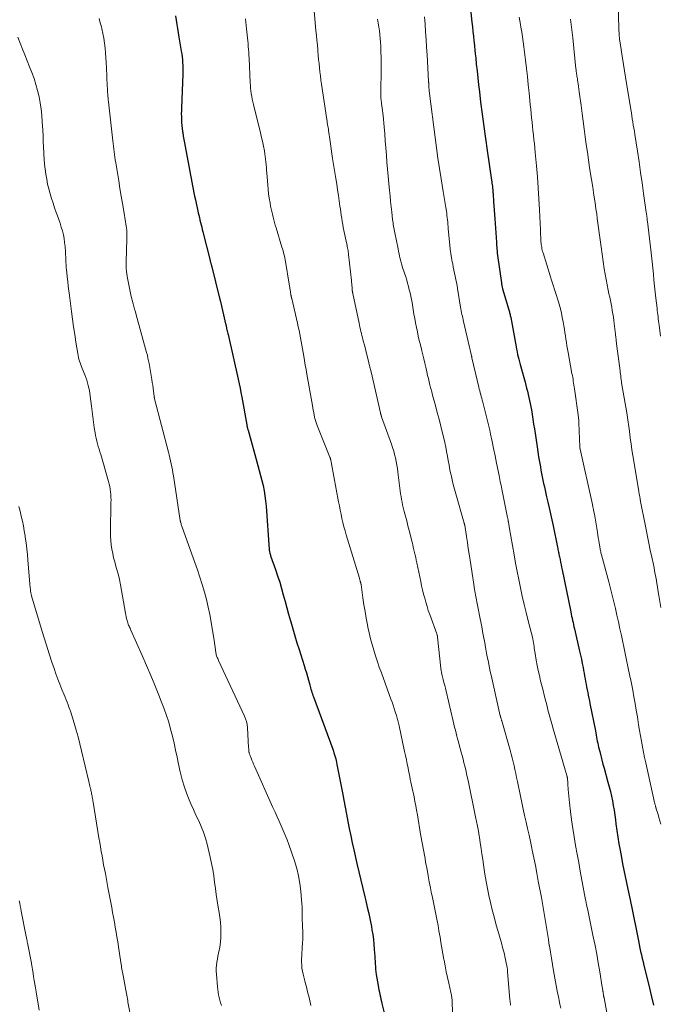
# Model space of a CAD drawing. Units: feet. Extents: x 1955000 to 1960028, y 525000 to 530001.
# Drawn here: x 1955507 to 1955641, y 528226 to 528432 of the extents above; entities that cross this region are included whole.
import ezdxf

# ---------------------------------------------------------------- set-up
doc = ezdxf.new("R2010")
doc.units = ezdxf.units.FT
doc.header["$LTSCALE"] = 100
doc.header["$MEASUREMENT"] = 0
doc.layers.add('CONTOUR INDEX', color=32, linetype='Continuous', lineweight=25)
doc.layers.add('CONTOUR INTERMEDIATE', color=40, linetype='Continuous', lineweight=15)

msp = doc.modelspace()

# ---------------------------------------------------------------- linework, layer by layer
at = {"layer": 'CONTOUR INDEX', "flags": 128}
for points, elevation in [([(1955601.21, 528435.1), (1955601.58, 528431.68), (1955601.68, 528430.71), (1955601.79, 528429.74), (1955601.89, 528428.76), (1955601.99, 528427.79), (1955602.02, 528427.45), (1955602.1, 528426.65), (1955602.18, 528425.84), (1955602.27, 528425.04), (1955602.35, 528424.24), (1955602.48, 528422.94), (1955602.64, 528421.49), (1955602.79, 528420.05), (1955602.96, 528418.6), (1955603.13, 528417.15), (1955603.39, 528414.97), (1955603.71, 528412.44), (1955604.04, 528409.9), (1955604.39, 528407.37), (1955604.75, 528404.85), (1955605.67, 528398.65), (1955605.72, 528398.34), (1955605.76, 528398.03), (1955605.8, 528397.72), (1955605.84, 528397.41), (1955605.88, 528397.13), (1955605.9, 528396.96), (1955605.92, 528396.78), (1955605.93, 528396.61), (1955605.95, 528396.43), (1955605.96, 528396.26), (1955605.97, 528396.08), (1955605.99, 528395.91), (1955606, 528395.73), (1955606.1, 528394.25), (1955606.16, 528393.34), (1955606.22, 528392.42), (1955606.28, 528391.5), (1955606.35, 528390.59), (1955606.67, 528385.72), (1955606.69, 528385.37), (1955606.72, 528385.01), (1955606.74, 528384.66), (1955606.77, 528384.31), (1955606.81, 528383.84), (1955606.82, 528383.72), (1955606.83, 528383.61), (1955606.84, 528383.49), (1955606.85, 528383.38), (1955606.87, 528383.26), (1955606.88, 528383.15), (1955606.9, 528383.03), (1955606.91, 528382.92), (1955607.72, 528377.23), (1955607.75, 528377.07), (1955607.77, 528376.91), (1955607.8, 528376.75), (1955607.83, 528376.59), (1955607.87, 528376.43), (1955607.91, 528376.27), (1955607.95, 528376.11), (1955607.99, 528375.95), (1955609.28, 528371.58), (1955609.34, 528371.38), (1955609.39, 528371.18), (1955609.44, 528370.99), (1955609.49, 528370.79), (1955609.54, 528370.59), (1955609.59, 528370.39), (1955609.63, 528370.19), (1955609.67, 528369.99), (1955610.8, 528363.86), (1955610.9, 528363.33), (1955611.01, 528362.81), (1955611.12, 528362.28), (1955611.24, 528361.76), (1955611.36, 528361.24), (1955611.49, 528360.71), (1955611.63, 528360.19), (1955611.77, 528359.68), (1955612.67, 528356.48), (1955612.84, 528355.84), (1955613.01, 528355.2), (1955613.18, 528354.56), (1955613.34, 528353.92), (1955613.49, 528353.28), (1955613.63, 528352.63), (1955613.76, 528351.99), (1955613.88, 528351.33), (1955613.99, 528350.67), (1955614.16, 528349.68), (1955614.32, 528348.7), (1955614.47, 528347.71), (1955614.62, 528346.72), (1955615.18, 528342.92), (1955615.34, 528341.88), (1955615.51, 528340.83), (1955615.68, 528339.79), (1955615.87, 528338.75), (1955615.99, 528338.07), (1955616.12, 528337.37), (1955616.26, 528336.67), (1955616.4, 528335.97), (1955616.55, 528335.28), (1955616.71, 528334.59), (1955616.86, 528333.89), (1955617.02, 528333.2), (1955617.18, 528332.51), (1955617.43, 528331.42), (1955617.71, 528330.18), (1955617.99, 528328.94), (1955618.26, 528327.7), (1955618.52, 528326.46), (1955619.45, 528321.97), (1955619.5, 528321.72), (1955619.56, 528321.47), (1955619.61, 528321.22), (1955619.66, 528320.96), (1955619.71, 528320.71), (1955619.76, 528320.46), (1955619.81, 528320.21), (1955619.87, 528319.96), (1955619.98, 528319.39), (1955620.09, 528318.86), (1955620.21, 528318.33), (1955620.32, 528317.79), (1955620.43, 528317.26), (1955622.23, 528308.46), (1955622.32, 528308.01), (1955622.41, 528307.57), (1955622.51, 528307.13), (1955622.6, 528306.69), (1955622.7, 528306.25), (1955622.8, 528305.8), (1955622.9, 528305.36), (1955623, 528304.92), (1955624.06, 528300.29), (1955624.26, 528299.43), (1955624.44, 528298.56), (1955624.62, 528297.69), (1955624.79, 528296.81), (1955624.9, 528296.21), (1955625.01, 528295.64), (1955625.11, 528295.06), (1955625.22, 528294.49), (1955625.32, 528293.91), (1955625.43, 528293.34), (1955625.54, 528292.77), (1955625.66, 528292.19), (1955625.78, 528291.62), (1955625.9, 528291.03), (1955626.02, 528290.45), (1955626.14, 528289.87), (1955626.25, 528289.29), (1955627.37, 528283.59), (1955627.45, 528283.16), (1955627.53, 528282.73), (1955627.62, 528282.3), (1955627.7, 528281.87), (1955627.78, 528281.45), (1955627.87, 528281.02), (1955627.96, 528280.59), (1955628.06, 528280.17), (1955628.28, 528279.27), (1955628.5, 528278.4), (1955628.72, 528277.53), (1955628.96, 528276.66), (1955629.19, 528275.79), (1955630.01, 528272.85), (1955630.27, 528271.89), (1955630.51, 528270.92), (1955630.73, 528269.94), (1955630.93, 528268.97), (1955631.11, 528267.98), (1955631.28, 528267), (1955631.43, 528266.01), (1955631.57, 528265.02), (1955631.67, 528264.21), (1955631.86, 528262.81), (1955632.07, 528261.42), (1955632.3, 528260.03), (1955632.54, 528258.64), (1955632.83, 528257.12), (1955633.08, 528255.8), (1955633.34, 528254.49), (1955633.62, 528253.17), (1955633.9, 528251.86), (1955634.19, 528250.55), (1955634.47, 528249.24), (1955634.74, 528247.93), (1955635, 528246.61), (1955636.22, 528240.43), (1955636.37, 528239.7), (1955636.52, 528238.96), (1955636.68, 528238.23), (1955636.84, 528237.5), (1955637, 528236.77), (1955637.17, 528236.04), (1955637.35, 528235.31), (1955637.53, 528234.58), (1955638.28, 528231.58), (1955638.71, 528229.82), (1955639.14, 528228.06), (1955639.54, 528226.3)], 1020), ([(1955539.6, 528432.98), (1955539.74, 528432.1), (1955539.88, 528431.22), (1955540.03, 528430.34), (1955540.17, 528429.46), (1955540.31, 528428.58), (1955540.8, 528425.64), (1955540.89, 528425.04), (1955540.97, 528424.44), (1955541.03, 528423.83), (1955541.08, 528423.23), (1955541.1, 528422.62), (1955541.12, 528422.01), (1955541.12, 528421.41), (1955541.1, 528420.8), (1955540.83, 528413.8), (1955540.82, 528413.18), (1955540.81, 528412.56), (1955540.82, 528411.95), (1955540.84, 528411.33), (1955540.88, 528410.71), (1955540.93, 528410.1), (1955540.99, 528409.48), (1955541.08, 528408.87), (1955541.11, 528408.63), (1955541.22, 528407.9), (1955541.34, 528407.17), (1955541.47, 528406.44), (1955541.6, 528405.71), (1955542.58, 528400.49), (1955542.72, 528399.75), (1955542.86, 528399.01), (1955543.01, 528398.27), (1955543.15, 528397.52), (1955543.29, 528396.78), (1955543.44, 528396.04), (1955543.6, 528395.3), (1955543.76, 528394.56), (1955544.36, 528391.82), (1955544.47, 528391.33), (1955544.59, 528390.84), (1955544.7, 528390.35), (1955544.83, 528389.86), (1955544.95, 528389.37), (1955545.07, 528388.88), (1955545.2, 528388.39), (1955545.32, 528387.9), (1955546.84, 528381.86), (1955546.88, 528381.7), (1955546.92, 528381.54), (1955546.97, 528381.38), (1955547.01, 528381.22), (1955547.05, 528381.06), (1955547.09, 528380.9), (1955547.13, 528380.74), (1955547.17, 528380.58), (1955548.76, 528374.28), (1955548.79, 528374.16), (1955548.82, 528374.04), (1955548.85, 528373.92), (1955548.88, 528373.81), (1955548.9, 528373.69), (1955548.93, 528373.57), (1955548.96, 528373.45), (1955548.99, 528373.33), (1955550.07, 528368.66), (1955550.1, 528368.55), (1955550.13, 528368.43), (1955550.16, 528368.31), (1955550.18, 528368.19), (1955550.21, 528368.07), (1955550.24, 528367.95), (1955550.26, 528367.83), (1955550.29, 528367.71), (1955550.36, 528367.43), (1955550.42, 528367.17), (1955550.47, 528366.91), (1955550.53, 528366.65), (1955550.59, 528366.39), (1955552.69, 528357.09), (1955552.89, 528356.15), (1955553.09, 528355.22), (1955553.27, 528354.28), (1955553.45, 528353.34), (1955554.48, 528347.52), (1955554.49, 528347.46), (1955554.5, 528347.4), (1955554.51, 528347.34), (1955554.53, 528347.29), (1955554.54, 528347.23), (1955554.55, 528347.17), (1955554.57, 528347.11), (1955554.59, 528347.05), (1955554.62, 528346.91), (1955554.66, 528346.78), (1955554.7, 528346.65), (1955554.73, 528346.53), (1955554.77, 528346.4), (1955556.84, 528339.05), (1955557.12, 528338.01), (1955557.4, 528336.96), (1955557.66, 528335.9), (1955557.9, 528334.84), (1955558.12, 528333.78), (1955558.3, 528332.71), (1955558.43, 528331.64), (1955558.54, 528330.56), (1955559.19, 528321.52), (1955559.21, 528321.35), (1955559.23, 528321.18), (1955559.26, 528321.01), (1955559.3, 528320.85), (1955559.34, 528320.68), (1955559.39, 528320.51), (1955559.44, 528320.35), (1955559.49, 528320.19), (1955560.5, 528317.34), (1955560.95, 528316.02), (1955561.38, 528314.69), (1955561.77, 528313.35), (1955562.14, 528312), (1955562.49, 528310.65), (1955562.86, 528309.31), (1955563.23, 528307.96), (1955563.62, 528306.62), (1955563.68, 528306.39), (1955564.11, 528304.93), (1955564.55, 528303.48), (1955564.99, 528302.03), (1955565.45, 528300.59), (1955566.5, 528297.29), (1955566.74, 528296.52), (1955566.97, 528295.74), (1955567.19, 528294.96), (1955567.41, 528294.17), (1955567.65, 528293.25), (1955567.74, 528292.93), (1955567.83, 528292.61), (1955567.92, 528292.29), (1955568.01, 528291.97), (1955568.11, 528291.65), (1955568.21, 528291.33), (1955568.32, 528291.02), (1955568.43, 528290.7), (1955572.46, 528279.77), (1955572.6, 528279.38), (1955572.73, 528278.98), (1955572.86, 528278.58), (1955572.98, 528278.18), (1955573.09, 528277.78), (1955573.19, 528277.38), (1955573.28, 528276.97), (1955573.36, 528276.56), (1955574.48, 528270.65), (1955574.76, 528269.15), (1955575.05, 528267.66), (1955575.34, 528266.17), (1955575.63, 528264.67), (1955575.93, 528263.18), (1955576.23, 528261.69), (1955576.56, 528260.2), (1955576.89, 528258.72), (1955577.53, 528255.87), (1955577.94, 528254.13), (1955578.34, 528252.39), (1955578.76, 528250.64), (1955579.18, 528248.9), (1955579.38, 528248.09), (1955579.7, 528246.76), (1955580, 528245.42), (1955580.28, 528244.08), (1955580.54, 528242.73), (1955580.67, 528242.01), (1955580.84, 528241.02), (1955580.98, 528240.02), (1955581.08, 528239.02), (1955581.16, 528238.02), (1955581.21, 528237.13), (1955581.24, 528236.57), (1955581.28, 528236.01), (1955581.31, 528235.46), (1955581.34, 528234.9), (1955581.38, 528234.35), (1955581.43, 528233.79), (1955581.5, 528233.24), (1955581.58, 528232.69), (1955581.96, 528230.42), (1955582.04, 528229.94), (1955582.13, 528229.46), (1955582.22, 528228.98), (1955582.33, 528228.5), (1955582.43, 528228.03), (1955582.54, 528227.55), (1955582.65, 528227.07), (1955582.76, 528226.6), (1955583.69, 528222.73)], 1040)]:
    msp.add_lwpolyline(points, dxfattribs=dict(at, elevation=elevation))
at = {"layer": 'CONTOUR INTERMEDIATE', "flags": 128}
for points, elevation in [([(1955568.35, 528436.59), (1955568.97, 528429.93), (1955569.07, 528428.93), (1955569.16, 528427.92), (1955569.25, 528426.92), (1955569.34, 528425.91), (1955569.36, 528425.64), (1955569.44, 528424.77), (1955569.52, 528423.9), (1955569.6, 528423.04), (1955569.69, 528422.17), (1955569.78, 528421.31), (1955569.88, 528420.44), (1955570, 528419.58), (1955570.12, 528418.72), (1955571.23, 528411.35), (1955571.28, 528411.01), (1955571.33, 528410.67), (1955571.39, 528410.33), (1955571.44, 528409.99), (1955571.49, 528409.65), (1955571.55, 528409.31), (1955571.6, 528408.97), (1955571.64, 528408.62), (1955571.84, 528407.27), (1955571.98, 528406.25), (1955572.14, 528405.23), (1955572.29, 528404.21), (1955572.45, 528403.2), (1955573.13, 528399.01), (1955573.31, 528397.84), (1955573.49, 528396.67), (1955573.66, 528395.5), (1955573.83, 528394.33), (1955573.97, 528393.25), (1955574.06, 528392.62), (1955574.15, 528391.98), (1955574.24, 528391.34), (1955574.34, 528390.71), (1955574.44, 528390.07), (1955574.55, 528389.44), (1955574.67, 528388.81), (1955574.8, 528388.18), (1955575.41, 528385.33), (1955575.46, 528385.06), (1955575.52, 528384.79), (1955575.57, 528384.52), (1955575.62, 528384.25), (1955575.67, 528383.98), (1955575.71, 528383.7), (1955575.75, 528383.43), (1955575.78, 528383.15), (1955576.37, 528377.7), (1955576.4, 528377.35), (1955576.44, 528376.99), (1955576.47, 528376.64), (1955576.5, 528376.29), (1955576.55, 528375.77), (1955576.55, 528375.67), (1955576.56, 528375.58), (1955576.58, 528375.48), (1955576.59, 528375.39), (1955576.6, 528375.29), (1955576.62, 528375.2), (1955576.64, 528375.1), (1955576.66, 528375.01), (1955577.96, 528368.8), (1955578.06, 528368.37), (1955578.15, 528367.94), (1955578.25, 528367.5), (1955578.35, 528367.07), (1955578.46, 528366.64), (1955578.56, 528366.21), (1955578.67, 528365.78), (1955578.78, 528365.35), (1955579.22, 528363.68), (1955579.54, 528362.42), (1955579.86, 528361.16), (1955580.17, 528359.89), (1955580.47, 528358.62), (1955582.44, 528350.09), (1955582.46, 528350), (1955582.48, 528349.91), (1955582.5, 528349.83), (1955582.52, 528349.74), (1955582.54, 528349.67), (1955582.56, 528349.61), (1955582.57, 528349.56), (1955582.59, 528349.51), (1955582.6, 528349.46), (1955582.62, 528349.4), (1955582.64, 528349.35), (1955582.65, 528349.3), (1955582.67, 528349.25), (1955584.74, 528343.5), (1955584.98, 528342.79), (1955585.21, 528342.07), (1955585.41, 528341.35), (1955585.59, 528340.62), (1955585.75, 528339.88), (1955585.89, 528339.14), (1955586, 528338.4), (1955586.1, 528337.65), (1955586.41, 528334.9), (1955586.48, 528334.32), (1955586.56, 528333.73), (1955586.64, 528333.15), (1955586.74, 528332.56), (1955586.84, 528331.98), (1955586.95, 528331.4), (1955587.08, 528330.83), (1955587.22, 528330.26), (1955587.43, 528329.43), (1955587.69, 528328.44), (1955587.94, 528327.46), (1955588.19, 528326.47), (1955588.43, 528325.48), (1955589.05, 528323.04), (1955589.18, 528322.5), (1955589.31, 528321.96), (1955589.44, 528321.42), (1955589.56, 528320.88), (1955589.68, 528320.34), (1955589.81, 528319.8), (1955589.92, 528319.26), (1955590.04, 528318.71), (1955590.87, 528314.78), (1955591.06, 528313.91), (1955591.26, 528313.04), (1955591.47, 528312.18), (1955591.69, 528311.32), (1955591.93, 528310.46), (1955592.18, 528309.61), (1955592.45, 528308.76), (1955592.75, 528307.92), (1955594.22, 528303.87), (1955594.25, 528303.78), (1955594.28, 528303.69), (1955594.3, 528303.61), (1955594.33, 528303.52), (1955594.35, 528303.43), (1955594.36, 528303.34), (1955594.38, 528303.25), (1955594.39, 528303.16), (1955595.07, 528296.68), (1955595.09, 528296.49), (1955595.12, 528296.3), (1955595.15, 528296.11), (1955595.18, 528295.92), (1955595.22, 528295.73), (1955595.26, 528295.54), (1955595.3, 528295.35), (1955595.35, 528295.17), (1955595.56, 528294.32), (1955595.71, 528293.71), (1955595.87, 528293.1), (1955596.01, 528292.49), (1955596.16, 528291.88), (1955597.64, 528285.6), (1955597.79, 528284.98), (1955597.94, 528284.37), (1955598.1, 528283.75), (1955598.25, 528283.14), (1955598.41, 528282.52), (1955598.58, 528281.91), (1955598.74, 528281.3), (1955598.91, 528280.69), (1955599.33, 528279.16), (1955599.53, 528278.42), (1955599.72, 528277.68), (1955599.91, 528276.94), (1955600.09, 528276.2), (1955600.27, 528275.46), (1955600.44, 528274.72), (1955600.6, 528273.97), (1955600.76, 528273.22), (1955602.34, 528265.67), (1955602.54, 528264.67), (1955602.73, 528263.66), (1955602.91, 528262.66), (1955603.08, 528261.65), (1955603.13, 528261.36), (1955603.31, 528260.2), (1955603.49, 528259.04), (1955603.66, 528257.88), (1955603.82, 528256.73), (1955604.04, 528255.15), (1955604.26, 528253.65), (1955604.51, 528252.16), (1955604.79, 528250.67), (1955605.1, 528249.19), (1955605.44, 528247.71), (1955605.8, 528246.23), (1955606.19, 528244.77), (1955606.6, 528243.31), (1955606.94, 528242.13), (1955607.21, 528241.18), (1955607.48, 528240.23), (1955607.73, 528239.28), (1955607.99, 528238.33), (1955608.23, 528237.4), (1955608.35, 528236.91), (1955608.47, 528236.41), (1955608.58, 528235.91), (1955608.69, 528235.42), (1955608.82, 528234.79), (1955608.85, 528234.6), (1955608.89, 528234.42), (1955608.92, 528234.23), (1955608.95, 528234.05), (1955608.97, 528233.86), (1955608.99, 528233.68), (1955609.01, 528233.49), (1955609.03, 528233.3), (1955609.51, 528227.4), (1955609.54, 528227.11), (1955609.57, 528226.83), (1955609.6, 528226.54), (1955609.64, 528226.26)], 1032), ([(1955632.17, 528435.9), (1955632.3, 528430.23), (1955632.31, 528429.87), (1955632.32, 528429.51), (1955632.35, 528429.16), (1955632.37, 528428.8), (1955632.41, 528428.44), (1955632.45, 528428.08), (1955632.5, 528427.73), (1955632.55, 528427.37), (1955632.86, 528425.46), (1955633.06, 528424.15), (1955633.27, 528422.84), (1955633.48, 528421.53), (1955633.69, 528420.23), (1955634.79, 528413.41), (1955634.9, 528412.77), (1955635, 528412.12), (1955635.1, 528411.48), (1955635.21, 528410.83), (1955635.31, 528410.18), (1955635.41, 528409.54), (1955635.52, 528408.89), (1955635.62, 528408.24), (1955636.16, 528404.7), (1955636.5, 528402.5), (1955636.83, 528400.3), (1955637.15, 528398.1), (1955637.46, 528395.89), (1955638, 528391.97), (1955638.04, 528391.73), (1955638.07, 528391.48), (1955638.1, 528391.24), (1955638.14, 528391), (1955638.17, 528390.75), (1955638.2, 528390.51), (1955638.23, 528390.26), (1955638.26, 528390.02), (1955638.96, 528384.09), (1955639.11, 528382.83), (1955639.25, 528381.58), (1955639.38, 528380.32), (1955639.5, 528379.06), (1955639.63, 528377.8), (1955639.76, 528376.55), (1955639.89, 528375.29), (1955640.02, 528374.03), (1955640.26, 528371.9), (1955640.31, 528371.45), (1955640.36, 528371.01), (1955640.41, 528370.57), (1955640.47, 528370.12), (1955640.53, 528369.68), (1955640.58, 528369.24), (1955640.64, 528368.79), (1955640.7, 528368.35), (1955641.02, 528366.05)], 1008), ([(1955523.67, 528432.48), (1955523.88, 528431.58), (1955524.1, 528430.68), (1955524.18, 528430.33), (1955524.4, 528429.33), (1955524.6, 528428.32), (1955524.75, 528427.3), (1955524.87, 528426.29), (1955524.97, 528425.26), (1955525.05, 528424.24), (1955525.11, 528423.21), (1955525.17, 528422.19), (1955525.33, 528418.31), (1955525.35, 528417.9), (1955525.38, 528417.49), (1955525.4, 528417.08), (1955525.43, 528416.67), (1955525.47, 528416.26), (1955525.5, 528415.85), (1955525.54, 528415.44), (1955525.59, 528415.03), (1955526.49, 528406.89), (1955526.56, 528406.32), (1955526.63, 528405.75), (1955526.7, 528405.18), (1955526.77, 528404.61), (1955526.85, 528404.04), (1955526.93, 528403.47), (1955527.01, 528402.9), (1955527.1, 528402.33), (1955527.72, 528398.51), (1955527.98, 528396.93), (1955528.24, 528395.36), (1955528.5, 528393.79), (1955528.77, 528392.22), (1955529.16, 528389.97), (1955529.23, 528389.53), (1955529.29, 528389.09), (1955529.35, 528388.64), (1955529.39, 528388.2), (1955529.42, 528387.75), (1955529.44, 528387.31), (1955529.45, 528386.86), (1955529.44, 528386.41), (1955529.31, 528381.54), (1955529.3, 528381.26), (1955529.3, 528380.99), (1955529.3, 528380.72), (1955529.3, 528380.44), (1955529.31, 528380.17), (1955529.31, 528380.03), (1955529.32, 528379.89), (1955529.33, 528379.75), (1955529.34, 528379.61), (1955529.36, 528379.44), (1955529.39, 528379.21), (1955529.43, 528378.99), (1955529.46, 528378.76), (1955529.51, 528378.54), (1955530.36, 528374.35), (1955530.4, 528374.16), (1955530.45, 528373.96), (1955530.5, 528373.77), (1955530.55, 528373.57), (1955530.75, 528372.83), (1955530.9, 528372.26), (1955531.06, 528371.69), (1955531.21, 528371.13), (1955531.37, 528370.56), (1955533.56, 528362.65), (1955533.71, 528362.08), (1955533.84, 528361.51), (1955533.96, 528360.93), (1955534.07, 528360.35), (1955534.64, 528357.01), (1955534.73, 528356.41), (1955534.83, 528355.81), (1955534.91, 528355.2), (1955534.99, 528354.6), (1955535.13, 528353.53), (1955535.14, 528353.46), (1955535.15, 528353.39), (1955535.16, 528353.33), (1955535.17, 528353.26), (1955535.18, 528353.19), (1955535.2, 528353.12), (1955535.21, 528353.05), (1955535.23, 528352.98), (1955538.11, 528341.87), (1955538.26, 528341.25), (1955538.41, 528340.64), (1955538.56, 528340.02), (1955538.69, 528339.41), (1955538.82, 528338.79), (1955538.94, 528338.17), (1955539.05, 528337.55), (1955539.15, 528336.92), (1955540.59, 528327.55), (1955540.6, 528327.5), (1955540.61, 528327.44), (1955540.61, 528327.39), (1955540.62, 528327.33), (1955540.64, 528327.28), (1955540.65, 528327.22), (1955540.66, 528327.17), (1955540.68, 528327.11), (1955540.75, 528326.88), (1955540.8, 528326.71), (1955540.86, 528326.53), (1955540.92, 528326.36), (1955540.97, 528326.2), (1955543.65, 528318.76), (1955544.18, 528317.24), (1955544.69, 528315.7), (1955545.17, 528314.16), (1955545.63, 528312.6), (1955546.05, 528311.04), (1955546.43, 528309.47), (1955546.76, 528307.89), (1955547.04, 528306.3), (1955547.66, 528302.51), (1955547.74, 528302.01), (1955547.82, 528301.51), (1955547.89, 528301.01), (1955547.96, 528300.5), (1955548.04, 528299.92), (1955548.07, 528299.71), (1955548.12, 528299.51), (1955548.18, 528299.3), (1955548.25, 528299.1), (1955548.33, 528298.9), (1955548.42, 528298.71), (1955548.5, 528298.51), (1955548.59, 528298.32), (1955554.01, 528286.69), (1955554.24, 528286.11), (1955554.43, 528285.53), (1955554.55, 528284.93), (1955554.62, 528284.32), (1955554.89, 528280.09), (1955554.9, 528279.94), (1955554.91, 528279.79), (1955554.92, 528279.63), (1955554.93, 528279.48), (1955554.93, 528279.42), (1955554.94, 528279.3), (1955554.95, 528279.18), (1955554.98, 528279.06), (1955555.01, 528278.94), (1955555.05, 528278.82), (1955555.09, 528278.7), (1955555.14, 528278.59), (1955555.18, 528278.47), (1955555.41, 528277.88), (1955555.58, 528277.47), (1955555.74, 528277.07), (1955555.92, 528276.66), (1955556.09, 528276.26), (1955559.98, 528267.56), (1955560.41, 528266.6), (1955560.84, 528265.65), (1955561.27, 528264.7), (1955561.71, 528263.75), (1955562.13, 528262.8), (1955562.53, 528261.83), (1955562.91, 528260.86), (1955563.26, 528259.88), (1955564.45, 528256.43), (1955564.93, 528254.87), (1955565.32, 528253.31), (1955565.6, 528251.71), (1955565.8, 528250.1), (1955565.96, 528248.27), (1955566.02, 528247.56), (1955566.06, 528246.85), (1955566.08, 528246.14), (1955566.09, 528245.43), (1955566.1, 528244.71), (1955566.11, 528244), (1955566.13, 528243.29), (1955566.16, 528242.58), (1955566.19, 528241.83), (1955566.21, 528240.96), (1955566.21, 528240.09), (1955566.17, 528239.22), (1955566.11, 528238.35), (1955566.07, 528237.9), (1955566.02, 528237.25), (1955565.98, 528236.61), (1955565.96, 528235.96), (1955565.96, 528235.32), (1955565.98, 528234.67), (1955566.04, 528234.03), (1955566.15, 528233.4), (1955566.28, 528232.77), (1955566.63, 528231.38), (1955566.79, 528230.74), (1955566.96, 528230.1), (1955567.12, 528229.45), (1955567.28, 528228.81), (1955567.44, 528228.17), (1955567.6, 528227.53), (1955567.75, 528226.89), (1955567.9, 528226.24)], 1044), ([(1955554.22, 528432.4), (1955554.3, 528431.71), (1955554.37, 528431.02), (1955554.44, 528430.33), (1955554.58, 528429.03), (1955554.65, 528428.43), (1955554.71, 528427.82), (1955554.76, 528427.21), (1955554.82, 528426.61), (1955554.87, 528426), (1955554.92, 528425.39), (1955554.95, 528424.78), (1955554.98, 528424.18), (1955555.23, 528419.02), (1955555.26, 528418.45), (1955555.31, 528417.88), (1955555.37, 528417.31), (1955555.45, 528416.75), (1955555.54, 528416.19), (1955555.65, 528415.63), (1955555.77, 528415.07), (1955555.9, 528414.51), (1955557.04, 528409.95), (1955557.3, 528408.91), (1955557.54, 528407.86), (1955557.77, 528406.81), (1955557.98, 528405.75), (1955558.17, 528404.78), (1955558.27, 528404.21), (1955558.36, 528403.63), (1955558.43, 528403.06), (1955558.49, 528402.48), (1955558.54, 528401.89), (1955558.59, 528401.31), (1955558.64, 528400.73), (1955558.69, 528400.15), (1955558.88, 528397.67), (1955558.97, 528396.74), (1955559.07, 528395.8), (1955559.21, 528394.88), (1955559.36, 528393.95), (1955559.49, 528393.25), (1955559.6, 528392.68), (1955559.72, 528392.1), (1955559.85, 528391.54), (1955559.99, 528390.97), (1955560.14, 528390.4), (1955560.3, 528389.84), (1955560.46, 528389.28), (1955560.63, 528388.72), (1955561.86, 528384.67), (1955561.97, 528384.3), (1955562.08, 528383.92), (1955562.18, 528383.55), (1955562.27, 528383.18), (1955562.36, 528382.8), (1955562.44, 528382.42), (1955562.52, 528382.05), (1955562.59, 528381.67), (1955563.37, 528376.97), (1955563.44, 528376.56), (1955563.51, 528376.14), (1955563.57, 528375.73), (1955563.64, 528375.31), (1955563.74, 528374.66), (1955563.76, 528374.57), (1955563.77, 528374.48), (1955563.79, 528374.39), (1955563.81, 528374.3), (1955563.83, 528374.21), (1955563.84, 528374.12), (1955563.86, 528374.03), (1955563.89, 528373.95), (1955565.09, 528368.81), (1955565.27, 528368.05), (1955565.43, 528367.29), (1955565.59, 528366.52), (1955565.75, 528365.75), (1955565.89, 528364.99), (1955566.03, 528364.22), (1955566.17, 528363.45), (1955566.3, 528362.67), (1955566.42, 528361.93), (1955566.58, 528360.98), (1955566.74, 528360.04), (1955566.9, 528359.1), (1955567.06, 528358.16), (1955568.22, 528351.59), (1955568.31, 528351.1), (1955568.39, 528350.61), (1955568.49, 528350.13), (1955568.58, 528349.64), (1955568.69, 528349.12), (1955568.74, 528348.9), (1955568.79, 528348.68), (1955568.85, 528348.46), (1955568.91, 528348.24), (1955568.98, 528348.03), (1955569.05, 528347.81), (1955569.13, 528347.6), (1955569.21, 528347.39), (1955571.87, 528340.82), (1955571.9, 528340.74), (1955571.93, 528340.66), (1955571.96, 528340.58), (1955571.99, 528340.5), (1955572.01, 528340.42), (1955572.03, 528340.34), (1955572.05, 528340.26), (1955572.07, 528340.18), (1955572.1, 528340.03), (1955572.13, 528339.88), (1955572.16, 528339.72), (1955572.19, 528339.57), (1955572.22, 528339.41), (1955573.68, 528331.49), (1955573.85, 528330.61), (1955574.02, 528329.74), (1955574.2, 528328.87), (1955574.4, 528328), (1955574.6, 528327.14), (1955574.82, 528326.27), (1955575.05, 528325.42), (1955575.3, 528324.56), (1955578.03, 528315.48), (1955578.07, 528315.35), (1955578.11, 528315.21), (1955578.15, 528315.08), (1955578.19, 528314.94), (1955578.22, 528314.84), (1955578.25, 528314.76), (1955578.27, 528314.67), (1955578.29, 528314.59), (1955578.32, 528314.5), (1955578.35, 528314.36), (1955578.36, 528314.35), (1955578.36, 528314.33), (1955578.36, 528314.31), (1955578.37, 528314.29), (1955578.38, 528314.23), (1955578.39, 528314.21), (1955578.39, 528314.19), (1955578.39, 528314.17), (1955578.39, 528314.16), (1955578.79, 528311.38), (1955579, 528309.97), (1955579.23, 528308.57), (1955579.47, 528307.18), (1955579.74, 528305.78), (1955579.83, 528305.3), (1955580.09, 528304.07), (1955580.37, 528302.85), (1955580.69, 528301.64), (1955581.04, 528300.44), (1955581.42, 528299.25), (1955581.8, 528298.06), (1955582.21, 528296.88), (1955582.63, 528295.7), (1955584.63, 528290.26), (1955584.87, 528289.6), (1955585.1, 528288.94), (1955585.31, 528288.28), (1955585.53, 528287.61), (1955585.78, 528286.81), (1955585.86, 528286.54), (1955585.93, 528286.28), (1955586.01, 528286.01), (1955586.08, 528285.74), (1955586.14, 528285.47), (1955586.21, 528285.2), (1955586.27, 528284.93), (1955586.33, 528284.66), (1955587.5, 528279.3), (1955587.69, 528278.43), (1955587.87, 528277.56), (1955588.05, 528276.69), (1955588.22, 528275.82), (1955588.32, 528275.29), (1955588.44, 528274.68), (1955588.57, 528274.07), (1955588.69, 528273.46), (1955588.82, 528272.86), (1955588.95, 528272.25), (1955589.07, 528271.64), (1955589.2, 528271.03), (1955589.33, 528270.43), (1955589.46, 528269.79), (1955589.64, 528268.87), (1955589.82, 528267.94), (1955589.99, 528267.02), (1955590.16, 528266.09), (1955590.85, 528262.05), (1955590.98, 528261.32), (1955591.11, 528260.58), (1955591.24, 528259.85), (1955591.36, 528259.11), (1955591.49, 528258.38), (1955591.62, 528257.64), (1955591.76, 528256.91), (1955591.89, 528256.17), (1955592.18, 528254.6), (1955592.42, 528253.34), (1955592.65, 528252.08), (1955592.9, 528250.83), (1955593.15, 528249.57), (1955593.23, 528249.15), (1955593.44, 528248.11), (1955593.65, 528247.07), (1955593.87, 528246.02), (1955594.08, 528244.98), (1955594.29, 528243.94), (1955594.49, 528242.9), (1955594.68, 528241.85), (1955594.86, 528240.8), (1955594.9, 528240.54), (1955595.1, 528239.37), (1955595.3, 528238.19), (1955595.5, 528237.02), (1955595.71, 528235.84), (1955595.73, 528235.71), (1955595.96, 528234.49), (1955596.2, 528233.27), (1955596.46, 528232.06), (1955596.73, 528230.85), (1955597.18, 528228.92), (1955597.23, 528228.68), (1955597.28, 528228.44), (1955597.33, 528228.19), (1955597.36, 528227.95), (1955597.39, 528227.7), (1955597.42, 528227.45), (1955597.43, 528227.2), (1955597.45, 528226.95), (1955597.61, 528222.56)], 1036), ([(1955581.83, 528432.3), (1955581.98, 528431.51), (1955582.11, 528430.71), (1955582.23, 528429.91), (1955582.33, 528429.11), (1955582.41, 528428.31), (1955582.48, 528427.5), (1955582.52, 528426.7), (1955582.54, 528425.89), (1955582.56, 528423.86), (1955582.57, 528422.59), (1955582.57, 528421.33), (1955582.56, 528420.06), (1955582.54, 528418.8), (1955582.5, 528416.8), (1955582.49, 528416.54), (1955582.5, 528416.27), (1955582.51, 528416.01), (1955582.54, 528415.75), (1955582.56, 528415.48), (1955582.6, 528415.22), (1955582.63, 528414.96), (1955582.67, 528414.69), (1955582.75, 528414.21), (1955582.82, 528413.7), (1955582.89, 528413.2), (1955582.95, 528412.69), (1955583, 528412.18), (1955583.21, 528409.85), (1955583.34, 528408.37), (1955583.46, 528406.89), (1955583.58, 528405.41), (1955583.69, 528403.93), (1955583.81, 528402.45), (1955583.93, 528400.97), (1955584.06, 528399.49), (1955584.2, 528398.01), (1955584.34, 528396.51), (1955584.45, 528395.38), (1955584.56, 528394.25), (1955584.68, 528393.12), (1955584.81, 528392), (1955584.98, 528390.44), (1955585.03, 528390.09), (1955585.07, 528389.74), (1955585.13, 528389.4), (1955585.19, 528389.05), (1955585.25, 528388.7), (1955585.31, 528388.35), (1955585.38, 528388.01), (1955585.44, 528387.66), (1955586.12, 528384.31), (1955586.22, 528383.8), (1955586.34, 528383.28), (1955586.45, 528382.76), (1955586.57, 528382.24), (1955586.7, 528381.73), (1955586.84, 528381.22), (1955586.99, 528380.71), (1955587.15, 528380.2), (1955587.73, 528378.45), (1955587.93, 528377.79), (1955588.13, 528377.13), (1955588.31, 528376.46), (1955588.48, 528375.79), (1955588.64, 528375.11), (1955588.79, 528374.44), (1955588.92, 528373.76), (1955589.04, 528373.08), (1955589.44, 528370.67), (1955589.61, 528369.75), (1955589.78, 528368.83), (1955589.96, 528367.91), (1955590.16, 528367), (1955590.36, 528366.09), (1955590.57, 528365.18), (1955590.79, 528364.27), (1955591.01, 528363.36), (1955591.09, 528363.02), (1955591.3, 528362.17), (1955591.5, 528361.31), (1955591.7, 528360.46), (1955591.9, 528359.6), (1955591.97, 528359.28), (1955592.13, 528358.59), (1955592.29, 528357.89), (1955592.46, 528357.2), (1955592.63, 528356.5), (1955592.8, 528355.81), (1955592.98, 528355.12), (1955593.16, 528354.43), (1955593.35, 528353.74), (1955593.93, 528351.59), (1955594.31, 528350.15), (1955594.69, 528348.7), (1955595.05, 528347.26), (1955595.41, 528345.81), (1955595.67, 528344.77), (1955595.88, 528343.84), (1955596.09, 528342.9), (1955596.28, 528341.96), (1955596.46, 528341.01), (1955596.63, 528340.07), (1955596.8, 528339.13), (1955596.98, 528338.18), (1955597.17, 528337.24), (1955597.2, 528337.1), (1955597.41, 528336.09), (1955597.64, 528335.09), (1955597.9, 528334.09), (1955598.18, 528333.1), (1955599.96, 528326.97), (1955599.97, 528326.93), (1955599.99, 528326.88), (1955600, 528326.83), (1955600.01, 528326.78), (1955600.02, 528326.73), (1955600.03, 528326.68), (1955600.04, 528326.63), (1955600.05, 528326.58), (1955600.42, 528324.21), (1955600.61, 528322.98), (1955600.8, 528321.74), (1955600.99, 528320.51), (1955601.18, 528319.27), (1955601.74, 528315.6), (1955601.81, 528315.13), (1955601.88, 528314.67), (1955601.96, 528314.2), (1955602.04, 528313.73), (1955602.06, 528313.57), (1955602.13, 528313.18), (1955602.2, 528312.8), (1955602.27, 528312.42), (1955602.34, 528312.03), (1955603.29, 528307.03), (1955603.42, 528306.36), (1955603.55, 528305.69), (1955603.68, 528305.02), (1955603.81, 528304.34), (1955603.93, 528303.67), (1955604.06, 528303), (1955604.18, 528302.32), (1955604.31, 528301.65), (1955604.35, 528301.41), (1955604.49, 528300.64), (1955604.64, 528299.86), (1955604.78, 528299.08), (1955604.93, 528298.3), (1955605.08, 528297.53), (1955605.24, 528296.75), (1955605.4, 528295.98), (1955605.57, 528295.21), (1955607.5, 528286.74), (1955607.51, 528286.69), (1955607.52, 528286.63), (1955607.54, 528286.58), (1955607.55, 528286.53), (1955607.56, 528286.47), (1955607.58, 528286.42), (1955607.59, 528286.37), (1955607.61, 528286.31), (1955607.65, 528286.17), (1955607.69, 528286.04), (1955607.73, 528285.92), (1955607.76, 528285.79), (1955607.8, 528285.67), (1955609.56, 528279.57), (1955609.78, 528278.76), (1955610, 528277.95), (1955610.19, 528277.14), (1955610.38, 528276.33), (1955610.56, 528275.51), (1955610.73, 528274.69), (1955610.9, 528273.87), (1955611.07, 528273.05), (1955611.7, 528269.99), (1955611.98, 528268.63), (1955612.27, 528267.27), (1955612.57, 528265.91), (1955612.88, 528264.55), (1955613.19, 528263.19), (1955613.5, 528261.83), (1955613.79, 528260.47), (1955614.08, 528259.11), (1955614.18, 528258.64), (1955614.51, 528257.04), (1955614.83, 528255.44), (1955615.14, 528253.84), (1955615.45, 528252.23), (1955616.09, 528248.79), (1955616.31, 528247.54), (1955616.53, 528246.29), (1955616.75, 528245.04), (1955616.95, 528243.79), (1955617.15, 528242.54), (1955617.35, 528241.28), (1955617.55, 528240.03), (1955617.74, 528238.78), (1955617.75, 528238.68), (1955617.96, 528237.38), (1955618.17, 528236.08), (1955618.4, 528234.78), (1955618.63, 528233.48), (1955619.49, 528228.89), (1955619.64, 528228.08), (1955619.8, 528227.28), (1955619.97, 528226.47), (1955620.14, 528225.67)], 1028), ([(1955591.67, 528432.83), (1955591.78, 528431.24), (1955591.88, 528429.65), (1955591.99, 528428.07), (1955592.09, 528426.48), (1955592.18, 528424.89), (1955592.51, 528419.36), (1955592.51, 528419.23), (1955592.52, 528419.11), (1955592.53, 528418.99), (1955592.54, 528418.87), (1955592.54, 528418.74), (1955592.55, 528418.62), (1955592.56, 528418.5), (1955592.56, 528418.38), (1955592.56, 528418.33), (1955592.57, 528418.19), (1955592.58, 528418.04), (1955592.59, 528417.9), (1955592.6, 528417.75), (1955592.61, 528417.63), (1955592.63, 528417.42), (1955592.65, 528417.22), (1955592.67, 528417.01), (1955592.69, 528416.8), (1955593.86, 528407.56), (1955594.14, 528405.4), (1955594.44, 528403.24), (1955594.77, 528401.08), (1955595.11, 528398.92), (1955595.55, 528396.28), (1955595.68, 528395.45), (1955595.82, 528394.62), (1955595.96, 528393.78), (1955596.09, 528392.95), (1955596.22, 528392.21), (1955596.29, 528391.75), (1955596.35, 528391.29), (1955596.41, 528390.83), (1955596.45, 528390.37), (1955596.5, 528389.9), (1955596.54, 528389.44), (1955596.58, 528388.98), (1955596.62, 528388.51), (1955596.94, 528385.08), (1955597.04, 528384.2), (1955597.15, 528383.33), (1955597.29, 528382.46), (1955597.46, 528381.6), (1955597.55, 528381.16), (1955597.68, 528380.51), (1955597.81, 528379.87), (1955597.95, 528379.23), (1955598.08, 528378.59), (1955598.21, 528377.94), (1955598.34, 528377.3), (1955598.45, 528376.66), (1955598.56, 528376.01), (1955599.2, 528372.14), (1955599.27, 528371.76), (1955599.34, 528371.38), (1955599.41, 528371.01), (1955599.49, 528370.63), (1955599.57, 528370.26), (1955599.65, 528369.88), (1955599.73, 528369.51), (1955599.82, 528369.14), (1955601.08, 528363.77), (1955601.15, 528363.47), (1955601.22, 528363.16), (1955601.29, 528362.86), (1955601.36, 528362.55), (1955601.47, 528362.06), (1955601.48, 528362), (1955601.49, 528361.94), (1955601.51, 528361.88), (1955601.52, 528361.82), (1955601.53, 528361.76), (1955601.55, 528361.7), (1955601.56, 528361.64), (1955601.57, 528361.58), (1955603.03, 528355.39), (1955603.11, 528355.03), (1955603.2, 528354.67), (1955603.29, 528354.32), (1955603.38, 528353.96), (1955603.4, 528353.89), (1955603.51, 528353.5), (1955603.61, 528353.1), (1955603.72, 528352.71), (1955603.82, 528352.32), (1955604.2, 528350.88), (1955604.49, 528349.77), (1955604.77, 528348.66), (1955605.03, 528347.54), (1955605.28, 528346.42), (1955605.46, 528345.62), (1955605.78, 528344.09), (1955606.11, 528342.57), (1955606.42, 528341.04), (1955606.73, 528339.51), (1955607.25, 528336.93), (1955607.33, 528336.53), (1955607.41, 528336.13), (1955607.49, 528335.73), (1955607.57, 528335.34), (1955607.65, 528334.94), (1955607.73, 528334.54), (1955607.81, 528334.14), (1955607.9, 528333.74), (1955609.03, 528328.17), (1955609.05, 528328.05), (1955609.08, 528327.94), (1955609.1, 528327.83), (1955609.12, 528327.72), (1955609.14, 528327.61), (1955609.16, 528327.5), (1955609.17, 528327.38), (1955609.19, 528327.27), (1955609.23, 528327.07), (1955609.26, 528326.86), (1955609.3, 528326.64), (1955609.33, 528326.43), (1955609.37, 528326.22), (1955610.39, 528320.39), (1955610.71, 528318.66), (1955611.03, 528316.93), (1955611.37, 528315.2), (1955611.73, 528313.48), (1955612.1, 528311.75), (1955612.49, 528310.04), (1955612.9, 528308.32), (1955613.32, 528306.61), (1955614.27, 528302.87), (1955614.3, 528302.72), (1955614.34, 528302.57), (1955614.37, 528302.42), (1955614.4, 528302.27), (1955614.43, 528302.12), (1955614.46, 528301.96), (1955614.49, 528301.81), (1955614.51, 528301.66), (1955614.56, 528301.24), (1955614.61, 528300.88), (1955614.67, 528300.51), (1955614.72, 528300.15), (1955614.78, 528299.79), (1955615.03, 528298.36), (1955615.22, 528297.28), (1955615.43, 528296.21), (1955615.67, 528295.15), (1955615.92, 528294.09), (1955616.43, 528292.04), (1955616.68, 528291.04), (1955616.94, 528290.03), (1955617.2, 528289.03), (1955617.47, 528288.03), (1955617.74, 528287.03), (1955618.01, 528286.03), (1955618.3, 528285.04), (1955618.58, 528284.04), (1955621.07, 528275.44), (1955621.13, 528275.2), (1955621.2, 528274.97), (1955621.27, 528274.73), (1955621.34, 528274.49), (1955621.42, 528274.2), (1955621.45, 528274.11), (1955621.47, 528274.02), (1955621.49, 528273.93), (1955621.51, 528273.84), (1955621.52, 528273.76), (1955621.54, 528273.67), (1955621.54, 528273.58), (1955621.55, 528273.49), (1955621.59, 528272.89), (1955621.61, 528272.5), (1955621.64, 528272.12), (1955621.67, 528271.73), (1955621.71, 528271.34), (1955621.97, 528268.55), (1955622.16, 528266.77), (1955622.38, 528264.99), (1955622.64, 528263.22), (1955622.93, 528261.45), (1955622.93, 528261.43), (1955623.25, 528259.65), (1955623.56, 528257.87), (1955623.89, 528256.1), (1955624.22, 528254.32), (1955625.34, 528248.32), (1955625.39, 528248.08), (1955625.43, 528247.84), (1955625.48, 528247.59), (1955625.53, 528247.35), (1955625.55, 528247.24), (1955625.59, 528247.05), (1955625.62, 528246.87), (1955625.66, 528246.68), (1955625.7, 528246.49), (1955626.94, 528240.55), (1955627.31, 528238.74), (1955627.66, 528236.92), (1955627.99, 528235.1), (1955628.3, 528233.27), (1955628.82, 528230.05), (1955628.86, 528229.83), (1955628.89, 528229.61), (1955628.92, 528229.39), (1955628.95, 528229.17), (1955628.97, 528229.04), (1955628.99, 528228.89), (1955629.02, 528228.74), (1955629.04, 528228.58), (1955629.07, 528228.43), (1955629.1, 528228.24), (1955629.11, 528228.18), (1955629.12, 528228.13), (1955629.13, 528228.07), (1955629.14, 528228.01), (1955629.16, 528227.96), (1955629.17, 528227.9), (1955629.18, 528227.84), (1955629.19, 528227.79), (1955630.53, 528220.41)], 1024), ([(1955611.43, 528432.7), (1955611.56, 528431.96), (1955611.69, 528431.22), (1955611.79, 528430.65), (1955611.97, 528429.62), (1955612.13, 528428.59), (1955612.28, 528427.56), (1955612.41, 528426.53), (1955612.76, 528423.72), (1955612.96, 528422.02), (1955613.16, 528420.32), (1955613.34, 528418.62), (1955613.51, 528416.92), (1955613.67, 528415.3), (1955613.76, 528414.41), (1955613.85, 528413.51), (1955613.94, 528412.61), (1955614.04, 528411.71), (1955614.13, 528410.82), (1955614.23, 528409.92), (1955614.33, 528409.02), (1955614.43, 528408.13), (1955614.43, 528408.09), (1955614.54, 528407.17), (1955614.64, 528406.25), (1955614.73, 528405.33), (1955614.82, 528404.42), (1955615.08, 528401.67), (1955615.27, 528399.38), (1955615.45, 528397.09), (1955615.58, 528394.8), (1955615.7, 528392.5), (1955615.87, 528388.33), (1955615.89, 528387.81), (1955615.92, 528387.3), (1955615.94, 528386.78), (1955615.97, 528386.26), (1955616, 528385.83), (1955616.02, 528385.53), (1955616.05, 528385.24), (1955616.09, 528384.94), (1955616.15, 528384.64), (1955616.21, 528384.35), (1955616.27, 528384.06), (1955616.35, 528383.77), (1955616.44, 528383.48), (1955618.02, 528378.44), (1955618.23, 528377.79), (1955618.44, 528377.14), (1955618.65, 528376.49), (1955618.86, 528375.84), (1955619.07, 528375.19), (1955619.28, 528374.54), (1955619.48, 528373.88), (1955619.67, 528373.23), (1955619.81, 528372.73), (1955620.05, 528371.82), (1955620.27, 528370.9), (1955620.46, 528369.98), (1955620.64, 528369.06), (1955620.77, 528368.26), (1955620.89, 528367.56), (1955621, 528366.86), (1955621.1, 528366.16), (1955621.21, 528365.46), (1955621.31, 528364.76), (1955621.42, 528364.06), (1955621.54, 528363.36), (1955621.67, 528362.66), (1955622.48, 528358.26), (1955622.56, 528357.86), (1955622.63, 528357.46), (1955622.7, 528357.07), (1955622.76, 528356.67), (1955622.83, 528356.27), (1955622.89, 528355.87), (1955622.95, 528355.47), (1955623.01, 528355.07), (1955623.78, 528349.67), (1955623.81, 528349.46), (1955623.84, 528349.25), (1955623.86, 528349.04), (1955623.88, 528348.84), (1955623.9, 528348.63), (1955623.92, 528348.42), (1955623.93, 528348.21), (1955623.94, 528348), (1955624.11, 528342.97), (1955624.11, 528342.95), (1955624.11, 528342.94), (1955624.11, 528342.92), (1955624.12, 528342.85), (1955624.15, 528342.7), (1955624.16, 528342.63), (1955624.17, 528342.57), (1955624.18, 528342.51), (1955624.2, 528342.45), (1955626.77, 528330.88), (1955626.87, 528330.38), (1955626.97, 528329.88), (1955627.07, 528329.38), (1955627.16, 528328.88), (1955627.8, 528325.09), (1955627.89, 528324.53), (1955627.99, 528323.96), (1955628.08, 528323.4), (1955628.17, 528322.83), (1955628.28, 528322.1), (1955628.32, 528321.9), (1955628.35, 528321.7), (1955628.4, 528321.5), (1955628.44, 528321.31), (1955628.45, 528321.26), (1955628.5, 528321.04), (1955628.55, 528320.83), (1955628.61, 528320.61), (1955628.66, 528320.39), (1955630.18, 528314.76), (1955630.54, 528313.36), (1955630.9, 528311.97), (1955631.24, 528310.57), (1955631.57, 528309.16), (1955631.89, 528307.76), (1955632.21, 528306.35), (1955632.51, 528304.94), (1955632.81, 528303.53), (1955634.38, 528296.02), (1955634.42, 528295.83), (1955634.46, 528295.65), (1955634.5, 528295.46), (1955634.54, 528295.28), (1955634.58, 528295.1), (1955634.61, 528294.91), (1955634.65, 528294.73), (1955634.69, 528294.54), (1955635.18, 528292.08), (1955635.44, 528290.69), (1955635.7, 528289.3), (1955635.93, 528287.9), (1955636.16, 528286.5), (1955636.24, 528285.99), (1955636.42, 528284.84), (1955636.61, 528283.71), (1955636.8, 528282.57), (1955637, 528281.43), (1955637.21, 528280.29), (1955637.42, 528279.16), (1955637.66, 528278.03), (1955637.9, 528276.9), (1955639.76, 528268.62), (1955639.79, 528268.47), (1955639.83, 528268.31), (1955639.87, 528268.16), (1955639.91, 528268.01), (1955639.96, 528267.83), (1955639.97, 528267.76), (1955639.99, 528267.7), (1955640.01, 528267.64), (1955640.03, 528267.58), (1955640.04, 528267.52), (1955640.06, 528267.46), (1955640.08, 528267.4), (1955640.1, 528267.34), (1955640.47, 528266.13), (1955640.67, 528265.47), (1955640.87, 528264.8), (1955641.08, 528264.14)], 1016), ([(1955622.15, 528432.3), (1955622.25, 528431.75), (1955622.33, 528431.2), (1955622.41, 528430.64), (1955622.48, 528430.09), (1955622.55, 528429.53), (1955622.61, 528428.97), (1955622.66, 528428.41), (1955623.31, 528421.91), (1955623.33, 528421.76), (1955623.34, 528421.62), (1955623.36, 528421.47), (1955623.38, 528421.32), (1955623.4, 528421.17), (1955623.42, 528421.03), (1955623.45, 528420.88), (1955623.47, 528420.73), (1955623.52, 528420.43), (1955623.56, 528420.14), (1955623.61, 528419.84), (1955623.65, 528419.54), (1955623.7, 528419.24), (1955623.77, 528418.77), (1955623.85, 528418.23), (1955623.92, 528417.7), (1955624, 528417.16), (1955624.07, 528416.63), (1955624.38, 528414.25), (1955624.59, 528412.63), (1955624.81, 528411.01), (1955625.03, 528409.38), (1955625.24, 528407.76), (1955625.47, 528406.14), (1955625.7, 528404.53), (1955625.94, 528402.91), (1955626.18, 528401.29), (1955626.32, 528400.43), (1955626.57, 528398.81), (1955626.82, 528397.18), (1955627.07, 528395.56), (1955627.31, 528393.93), (1955627.5, 528392.66), (1955627.65, 528391.67), (1955627.78, 528390.67), (1955627.92, 528389.68), (1955628.04, 528388.69), (1955628.17, 528387.69), (1955628.3, 528386.7), (1955628.43, 528385.71), (1955628.57, 528384.72), (1955629.24, 528380.12), (1955629.41, 528379.02), (1955629.6, 528377.91), (1955629.82, 528376.81), (1955630.05, 528375.72), (1955630.22, 528374.92), (1955630.37, 528374.22), (1955630.52, 528373.52), (1955630.66, 528372.83), (1955630.79, 528372.13), (1955630.92, 528371.42), (1955631.03, 528370.72), (1955631.13, 528370.02), (1955631.22, 528369.31), (1955631.56, 528366.49), (1955631.6, 528366.24), (1955631.63, 528365.99), (1955631.66, 528365.74), (1955631.69, 528365.48), (1955631.72, 528365.23), (1955631.75, 528364.98), (1955631.78, 528364.73), (1955631.81, 528364.48), (1955632.55, 528358.81), (1955632.59, 528358.47), (1955632.63, 528358.13), (1955632.67, 528357.79), (1955632.72, 528357.45), (1955632.78, 528356.93), (1955632.79, 528356.85), (1955632.8, 528356.78), (1955632.81, 528356.7), (1955632.82, 528356.62), (1955632.83, 528356.54), (1955632.84, 528356.46), (1955632.86, 528356.38), (1955632.87, 528356.31), (1955633.93, 528350.03), (1955634.01, 528349.56), (1955634.08, 528349.08), (1955634.15, 528348.61), (1955634.22, 528348.13), (1955634.28, 528347.66), (1955634.35, 528347.18), (1955634.41, 528346.7), (1955634.48, 528346.23), (1955634.67, 528344.76), (1955634.84, 528343.55), (1955635.02, 528342.34), (1955635.21, 528341.13), (1955635.41, 528339.93), (1955636.47, 528333.6), (1955636.56, 528333.08), (1955636.65, 528332.57), (1955636.74, 528332.05), (1955636.84, 528331.54), (1955636.9, 528331.21), (1955636.97, 528330.86), (1955637.03, 528330.51), (1955637.1, 528330.17), (1955637.16, 528329.82), (1955637.23, 528329.47), (1955637.29, 528329.12), (1955637.36, 528328.78), (1955637.43, 528328.43), (1955637.96, 528325.7), (1955638.25, 528324.25), (1955638.54, 528322.8), (1955638.85, 528321.36), (1955639.16, 528319.91), (1955639.5, 528318.34), (1955639.64, 528317.68), (1955639.77, 528317.02), (1955639.9, 528316.37), (1955640.02, 528315.71), (1955640.14, 528315.05), (1955640.25, 528314.39), (1955640.36, 528313.72), (1955640.46, 528313.06), (1955640.64, 528311.88), (1955640.84, 528310.63), (1955641.06, 528309.38)], 1012), ([(1955506.67, 528428.54), (1955507.12, 528427.3), (1955507.62, 528426.06), (1955508.12, 528424.83), (1955508.61, 528423.59), (1955509.1, 528422.36), (1955509.57, 528421.16), (1955510.02, 528419.92), (1955510.43, 528418.67), (1955510.77, 528417.39), (1955511.07, 528416.11), (1955511.31, 528414.81), (1955511.51, 528413.5), (1955511.65, 528412.19), (1955511.75, 528410.87), (1955511.84, 528409.13), (1955511.91, 528407.95), (1955511.96, 528406.76), (1955512.01, 528405.57), (1955512.06, 528404.38), (1955512.07, 528404.1), (1955512.13, 528403.05), (1955512.21, 528402.01), (1955512.33, 528400.97), (1955512.48, 528399.93), (1955512.48, 528399.91), (1955512.67, 528398.89), (1955512.87, 528397.87), (1955513.12, 528396.86), (1955513.38, 528395.85), (1955513.68, 528394.85), (1955513.99, 528393.86), (1955514.33, 528392.88), (1955514.68, 528391.9), (1955514.93, 528391.23), (1955515.21, 528390.45), (1955515.48, 528389.66), (1955515.72, 528388.87), (1955515.95, 528388.07), (1955516.15, 528387.27), (1955516.31, 528386.46), (1955516.42, 528385.64), (1955516.5, 528384.82), (1955516.57, 528383.67), (1955516.61, 528383.13), (1955516.64, 528382.59), (1955516.67, 528382.05), (1955516.69, 528381.51), (1955516.72, 528380.97), (1955516.76, 528380.43), (1955516.81, 528379.89), (1955516.86, 528379.35), (1955516.96, 528378.48), (1955517.07, 528377.51), (1955517.18, 528376.54), (1955517.3, 528375.57), (1955517.42, 528374.6), (1955517.86, 528371.22), (1955518.07, 528369.62), (1955518.3, 528368.02), (1955518.53, 528366.42), (1955518.78, 528364.82), (1955519.16, 528362.42), (1955519.23, 528362.03), (1955519.31, 528361.64), (1955519.42, 528361.25), (1955519.54, 528360.86), (1955519.67, 528360.48), (1955519.81, 528360.11), (1955519.95, 528359.73), (1955520.1, 528359.35), (1955520.65, 528357.97), (1955521.03, 528356.89), (1955521.35, 528355.8), (1955521.59, 528354.69), (1955521.77, 528353.56), (1955522.02, 528351.47), (1955522.17, 528350.35), (1955522.31, 528349.22), (1955522.46, 528348.1), (1955522.62, 528346.97), (1955522.77, 528345.9), (1955522.86, 528345.31), (1955522.98, 528344.73), (1955523.12, 528344.16), (1955523.28, 528343.59), (1955523.45, 528343.02), (1955523.62, 528342.46), (1955523.79, 528341.89), (1955523.96, 528341.32), (1955525.6, 528335.71), (1955525.74, 528335.17), (1955525.86, 528334.63), (1955525.96, 528334.08), (1955526.03, 528333.53), (1955526.07, 528332.98), (1955526.1, 528332.43), (1955526.12, 528331.87), (1955526.11, 528331.31), (1955525.99, 528325.21), (1955526, 528324.3), (1955526.05, 528323.39), (1955526.15, 528322.48), (1955526.29, 528321.58), (1955526.47, 528320.68), (1955526.67, 528319.79), (1955526.89, 528318.9), (1955527.13, 528318.02), (1955527.27, 528317.52), (1955527.58, 528316.39), (1955527.86, 528315.25), (1955528.1, 528314.1), (1955528.32, 528312.95), (1955529.12, 528308.22), (1955529.19, 528307.83), (1955529.28, 528307.45), (1955529.37, 528307.06), (1955529.48, 528306.68), (1955529.57, 528306.38), (1955529.64, 528306.15), (1955529.72, 528305.93), (1955529.8, 528305.71), (1955529.9, 528305.49), (1955530, 528305.27), (1955530.09, 528305.06), (1955530.19, 528304.84), (1955530.29, 528304.63), (1955532.64, 528299.34), (1955533.55, 528297.27), (1955534.43, 528295.2), (1955535.29, 528293.12), (1955536.14, 528291.03), (1955536.69, 528289.63), (1955537.22, 528288.23), (1955537.72, 528286.82), (1955538.17, 528285.39), (1955538.58, 528283.95), (1955538.95, 528282.5), (1955539.3, 528281.04), (1955539.63, 528279.58), (1955539.93, 528278.11), (1955540.21, 528276.65), (1955540.57, 528275.02), (1955540.99, 528273.4), (1955541.5, 528271.81), (1955542.06, 528270.24), (1955542.33, 528269.56), (1955542.82, 528268.35), (1955543.33, 528267.15), (1955543.88, 528265.96), (1955544.45, 528264.79), (1955544.99, 528263.6), (1955545.47, 528262.4), (1955545.87, 528261.16), (1955546.21, 528259.91), (1955546.84, 528257.21), (1955547.11, 528255.92), (1955547.37, 528254.62), (1955547.58, 528253.32), (1955547.76, 528252.01), (1955547.93, 528250.69), (1955548.12, 528249.38), (1955548.32, 528248.07), (1955548.54, 528246.77), (1955548.73, 528245.64), (1955548.88, 528244.64), (1955549, 528243.63), (1955549.06, 528242.61), (1955549.1, 528241.59), (1955549.1, 528241.09), (1955549.08, 528240.33), (1955549.03, 528239.56), (1955548.92, 528238.8), (1955548.78, 528238.05), (1955548.73, 528237.8), (1955548.6, 528237.17), (1955548.47, 528236.54), (1955548.36, 528235.91), (1955548.25, 528235.28), (1955548.17, 528234.64), (1955548.13, 528234), (1955548.13, 528233.37), (1955548.16, 528232.73), (1955548.38, 528230.09), (1955548.44, 528229.53), (1955548.52, 528228.97), (1955548.62, 528228.42), (1955548.75, 528227.87), (1955548.89, 528227.32), (1955549.04, 528226.78), (1955549.19, 528226.23)], 1048), ([(1955506.87, 528330.5), (1955507.11, 528329.48), (1955507.35, 528328.47), (1955507.58, 528327.45), (1955507.79, 528326.43), (1955507.98, 528325.4), (1955508.15, 528324.37), (1955508.2, 528324.05), (1955508.37, 528322.86), (1955508.53, 528321.67), (1955508.65, 528320.47), (1955508.76, 528319.27), (1955509.15, 528314.33), (1955509.18, 528314.04), (1955509.2, 528313.75), (1955509.23, 528313.47), (1955509.26, 528313.18), (1955509.3, 528312.87), (1955509.31, 528312.74), (1955509.33, 528312.61), (1955509.35, 528312.48), (1955509.38, 528312.36), (1955509.4, 528312.23), (1955509.43, 528312.1), (1955509.47, 528311.98), (1955509.5, 528311.85), (1955511.51, 528305.04), (1955512.05, 528303.26), (1955512.6, 528301.48), (1955513.18, 528299.71), (1955513.77, 528297.94), (1955514.23, 528296.61), (1955514.61, 528295.51), (1955515.01, 528294.42), (1955515.43, 528293.33), (1955515.86, 528292.25), (1955516.32, 528291.12), (1955516.52, 528290.61), (1955516.73, 528290.09), (1955516.93, 528289.58), (1955517.13, 528289.07), (1955517.33, 528288.56), (1955517.52, 528288.04), (1955517.69, 528287.52), (1955517.86, 528286.99), (1955518.4, 528285.2), (1955518.82, 528283.77), (1955519.22, 528282.33), (1955519.6, 528280.89), (1955519.96, 528279.45), (1955521.49, 528273), (1955521.57, 528272.69), (1955521.64, 528272.38), (1955521.71, 528272.07), (1955521.78, 528271.76), (1955521.81, 528271.61), (1955521.87, 528271.38), (1955521.92, 528271.15), (1955521.97, 528270.92), (1955522.02, 528270.68), (1955522.07, 528270.45), (1955522.12, 528270.22), (1955522.16, 528269.99), (1955522.2, 528269.76), (1955522.21, 528269.72), (1955522.26, 528269.46), (1955522.3, 528269.21), (1955522.34, 528268.96), (1955522.38, 528268.71), (1955523.6, 528261.22), (1955523.75, 528260.29), (1955523.91, 528259.35), (1955524.07, 528258.42), (1955524.24, 528257.49), (1955524.41, 528256.56), (1955524.58, 528255.63), (1955524.75, 528254.7), (1955524.93, 528253.77), (1955525.48, 528250.85), (1955525.68, 528249.82), (1955525.87, 528248.78), (1955526.07, 528247.75), (1955526.26, 528246.72), (1955526.26, 528246.7), (1955526.45, 528245.67), (1955526.64, 528244.65), (1955526.82, 528243.62), (1955527, 528242.59), (1955527.17, 528241.56), (1955527.35, 528240.54), (1955527.51, 528239.51), (1955527.67, 528238.48), (1955528.18, 528235.17), (1955528.23, 528234.84), (1955528.28, 528234.5), (1955528.34, 528234.16), (1955528.39, 528233.83), (1955528.45, 528233.49), (1955528.5, 528233.16), (1955528.56, 528232.82), (1955528.63, 528232.49), (1955529.2, 528229.44), (1955529.26, 528229.08), (1955529.33, 528228.72), (1955529.4, 528228.36), (1955529.46, 528228), (1955529.53, 528227.63), (1955529.6, 528227.27), (1955529.66, 528226.91), (1955529.73, 528226.55), (1955530.31, 528223.35)], 1052), ([(1955506.95, 528248.12), (1955507.05, 528247.58), (1955507.15, 528247.03), (1955507.25, 528246.49), (1955507.35, 528245.94), (1955508.39, 528240.6), (1955508.42, 528240.44), (1955508.46, 528240.27), (1955508.49, 528240.1), (1955508.52, 528239.94), (1955508.56, 528239.77), (1955508.59, 528239.61), (1955508.62, 528239.44), (1955508.65, 528239.28), (1955509.48, 528235.08), (1955509.52, 528234.88), (1955509.56, 528234.67), (1955509.59, 528234.47), (1955509.63, 528234.26), (1955509.66, 528234.05), (1955509.7, 528233.85), (1955509.73, 528233.64), (1955509.76, 528233.43), (1955509.94, 528232.26), (1955510.06, 528231.47), (1955510.19, 528230.67), (1955510.32, 528229.88), (1955510.45, 528229.09), (1955511.09, 528225.23)], 1056)]:
    msp.add_lwpolyline(points, dxfattribs=dict(at, elevation=elevation))

doc.saveas('drawing.dxf')
